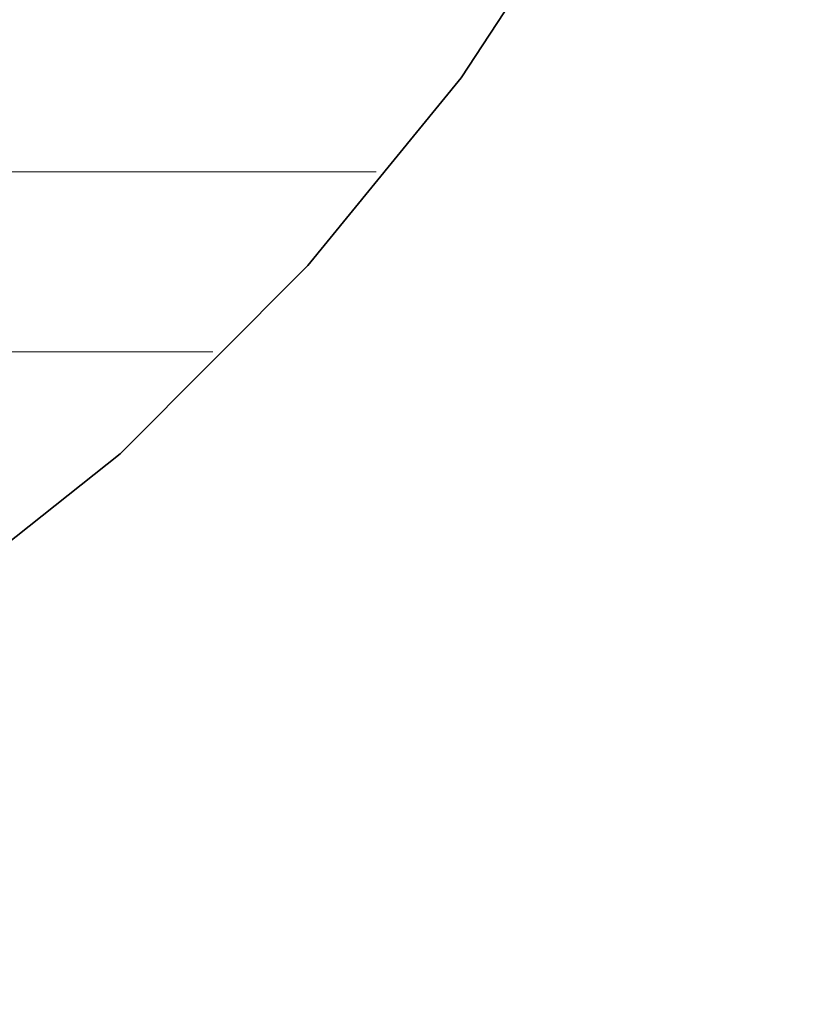
# Model space of a CAD drawing. Units: millimetres. Extents: x 0 to 8910, y 0 to 6300.
# Drawn here: x 6268 to 6291, y 254 to 283 of the extents above; entities that cross this region are included whole.
import ezdxf

# ---------------------------------------------------------------- set-up
doc = ezdxf.new("R2010")
doc.units = ezdxf.units.MM
doc.header["$MEASUREMENT"] = 0
doc.layers.add('(1) Shape lines', color=7, linetype='Continuous', lineweight=35)
doc.layers.add('(9) Sheet', color=7, linetype='Continuous', lineweight=35)

# ---------------------------------------------------------------- blocks, each defined once
blk = doc.blocks.new('HATCH_754_01a34f1b-b758-417d-9fdd-92bd51e4d27e')
at = {"layer": '(1) Shape lines', "color": 0, "lineweight": 9}
for p, q in [((6268.093, 278.25), (6266.085, 278.25)), ((6268.231, 273), (6266.085, 273))]:
    blk.add_line(p, q, dxfattribs=at)
blk = doc.blocks.new('HATCH_755_6fced721-8092-4de9-8628-a40e961db6df')
at = {"layer": '(1) Shape lines', "color": 0, "lineweight": 9}
for p, q in [((6268.351, 278.25), (6268.093, 278.25)), ((6268.351, 273), (6268.231, 273))]:
    blk.add_line(p, q, dxfattribs=at)
blk = doc.blocks.new('HATCH_759_ae70be15-acd7-4413-a112-cf05273a8c44')
at = {"layer": '(1) Shape lines', "color": 0, "lineweight": 9}
for p, q in [((6270.421, 278.25), (6268.351, 278.25)), ((6270.568, 273), (6268.351, 273))]:
    blk.add_line(p, q, dxfattribs=at)
blk = doc.blocks.new('HATCH_760_f6916ac8-86e0-4b00-a3b0-ccdfed58ab52')
at = {"layer": '(1) Shape lines', "color": 0, "lineweight": 9}
for p, q in [((6270.651, 278.25), (6270.421, 278.25)), ((6270.651, 273), (6270.568, 273))]:
    blk.add_line(p, q, dxfattribs=at)
blk = doc.blocks.new('HATCH_765_3e64eb49-5b9f-4cf0-9d00-e19c8d74b6af')
at = {"layer": '(1) Shape lines', "color": 0, "lineweight": 9}
for p, q in [((6278.103, 278.25), (6270.651, 278.25)), ((6273.344, 273), (6270.651, 273))]:
    blk.add_line(p, q, dxfattribs=at)
blk = doc.blocks.new('GROUP_0_d1044162-43b6-4761-a0af-877f0969a71e')
at = {"layer": '(9) Sheet', "color": 7, "linetype": 'Continuous', "lineweight": 35, "ltscale": 15}
blk.add_lwpolyline([(6218.191, 253.996), (6228.516, 254.848), (6239.809, 256.589), (6251.186, 259.507), (6256.63, 261.498), (6261.762, 263.891), (6266.473, 266.723), (6270.651, 270.03), (6276.115, 275.521), (6280.582, 280.985), (6284.128, 286.394), (6286.829, 291.718), (6288.763, 296.928), (6290.006, 301.994), (6290.634, 306.886), (6290.725, 311.575), (6290.355, 316.033), (6289.6, 320.228), (6287.243, 327.716), (6284.267, 333.803), (6281.286, 338.253)], dxfattribs=at)
at = {"layer": '(1) Shape lines', "color": 154, "linetype": 'ByBlock'}
for name in ['HATCH_754_01a34f1b-b758-417d-9fdd-92bd51e4d27e', 'HATCH_755_6fced721-8092-4de9-8628-a40e961db6df', 'HATCH_759_ae70be15-acd7-4413-a112-cf05273a8c44', 'HATCH_760_f6916ac8-86e0-4b00-a3b0-ccdfed58ab52', 'HATCH_765_3e64eb49-5b9f-4cf0-9d00-e19c8d74b6af']:
    blk.add_blockref(name, (0, 0), dxfattribs=at)

msp = doc.modelspace()

# ---------------------------------------------------------------- block references
at = {"color": 7, "linetype": 'ByBlock'}
msp.add_blockref('GROUP_0_d1044162-43b6-4761-a0af-877f0969a71e', (0, 0), dxfattribs=at)

doc.saveas('drawing.dxf')
